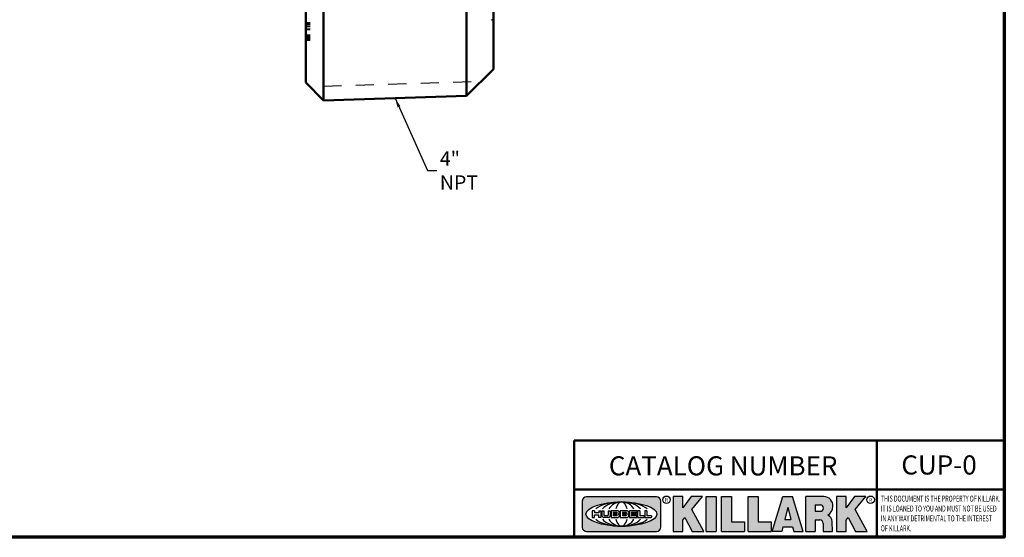
# Model space of a CAD drawing. Units: inches. Extents: x 0.1 to 14.6, y 0.1 to 11.2.
# Drawn here: x 7.5 to 14.4, y 0.3 to 3.9 of the extents above; entities that cross this region are included whole.
import ezdxf

# ---------------------------------------------------------------- set-up
doc = ezdxf.new("R2010")
doc.units = ezdxf.units.IN
doc.header["$LTSCALE"] = 0.6666666666666666
doc.header["$MEASUREMENT"] = 0
doc.linetypes.add('DASHED', pattern=[0.2067, 0.1654, -0.0413])
for name, color, linetype, lineweight in [('256', 7, 'Continuous', 25), ('Border (ANSI)', 7, 'Continuous', 70), ('Hatch (ANSI)', 7, 'Continuous', 18), ('Hidden (ANSI)', 7, 'DASHED', 35), ('Hidden Narrow (ANSI)', 7, 'DASHED', 25), ('Symbol (ANSI)', 7, 'Continuous', 25), ('Title (ANSI)', 7, 'Continuous', 50), ('Visible (ANSI)', 7, 'Continuous', 50)]:
    doc.layers.add(name, color=color, linetype=linetype, lineweight=lineweight)
doc.styles.add('Note Text (ANSI)', font='tahoma.ttf')
doc.dimstyles.new('Default (ANSI)$7', dxfattribs={"dimscale": 0.6666666666666666, "dimtxt": 0.1500000059604645, "dimasz": 0.09842519462108612, "dimexe": 0.125, "dimexo": 0.0625, "dimgap": 0.03149606299212598, "dimtad": 0, "dimtih": 1, "dimtoh": 1, "dimrnd": 1e-08, "dimzin": 4, "dimdsep": 46, "dimtxsty": 'Note Text (ANSI)', "dimcen": 0.09, "dimdle": 0.3937007874015748, "dimclrd": 256, "dimclre": 256, "dimclrt": 256, "dimadec": 0, "dimazin": 1, "dimtfac": 0.800000011920929, "dimtofl": 0, "dimtmove": 0, "dimatfit": 3, "dimfxl": 1, "dimtolj": 1, "dimtzin": 4, "dimlwd": -1, "dimlwe": -1, "dimarcsym": 0})

# ---------------------------------------------------------------- blocks, each defined once
blk = doc.blocks.new('Borders Default Border')
at = {"layer": 'Border (ANSI)', "flags": 128}
blk.add_lwpolyline([(0.3937007874015748, 0.3937007874015748), (0.3937007874015748, 16.60629933274637), (21.60629963311623, 16.60629933274637), (21.60629963311623, 0.3937007874015748), (0.3937007874015748, 0.3937007874015748)], dxfattribs=at)
blk = doc.blocks.new('Title Blocks Web Title Block')
at = {"layer": 'Hatch (ANSI)'}
h = blk.add_hatch(color=256, dxfattribs=at)
edge = h.paths.add_edge_path(flags=0)
edge.add_ellipse((12.29588673067046, 2.130043194074673), major_axis=(-0.371093749999998, 0), ratio=0.3421052631578949, start_angle=0, end_angle=360)
edge = h.paths.add_edge_path()
edge.add_line((12.66169529232128, 2.311437519510195), (11.93003588838325, 2.311442776948212))
edge.add_arc((11.93003588838325, 2.265072728872298), 0.04637004807591413, 90.00000000000173, 180)
edge.add_line((11.88366584030734, 2.265072728872298), (11.88366584030734, 1.995105366559095))
edge.add_arc((11.93005255380978, 1.995105366559095), 0.04638671350244645, 180, 270.0321249943425)
edge.add_line((11.9300785622321, 1.94871866034794), (12.6616954149656, 1.948720595401643))
edge.add_arc((12.66169529232144, 1.995090643477395), 0.04637004807591415, 270.0001515416358, 360.0001515394109)
edge.add_line((12.70806534039719, 1.995090766121553), (12.70806534039719, 2.265067471434281))
edge.add_arc((12.66169529232128, 2.265067471434281), 0.04637004807591413, 0, 90)
for points in [[(12.96058648814373, 2.094813947334188), (13.03720755176625, 1.948684820212686), (13.15889982533309, 1.948684820212686), (13.03270042981223, 2.178888242574031), (13.1436551499866, 2.314895757712684), (13.02639046291499, 2.314895757712684), (12.93714946549799, 2.195903275974886), (12.93714946549799, 2.314895757712684), (12.83618994716209, 2.314895757712684), (12.83618994716209, 1.948684820212686), (12.93714946549799, 1.948684820212686), (12.93714946549799, 2.06678918225424)], [(13.18072009888702, 2.314895757712684), (13.28598433966694, 2.314895757712684), (13.28598433966694, 1.948684820212686), (13.18072009888702, 1.948684820212686)], [(13.58414833878594, 2.047894089429565), (13.58414833878594, 1.948684820212686), (13.34355389866332, 1.948684820212686), (13.34355389866332, 2.314895757712684), (13.44881813944325, 2.314895757712684), (13.44881813944325, 2.047894089429565)], [(13.62246812129659, 2.314895757712684), (13.72773236207652, 2.314895757712684), (13.72773236207652, 2.047894089429565), (13.86306256141921, 2.047894089429565), (13.86306256141921, 1.948684820212686), (13.62246812129659, 1.948684820212686)], [(14.85276861725282, 2.314895757712684), (14.73550393018121, 2.314895757712684), (14.6462629327642, 2.195903275974886), (14.6462629327642, 2.314895757712684), (14.5453034144283, 2.314895757712684), (14.5453034144283, 1.948684820212686), (14.6462629327642, 1.948684820212686), (14.6462629327642, 2.06678918225424), (14.66969995540993, 2.094813947334188), (14.74632101903247, 1.948684820212686), (14.8680132925993, 1.948684820212686), (14.74181389707844, 2.178888242574031)]]:
    blk.add_hatch(color=256, dxfattribs=at).paths.add_polyline_path(points)
h = blk.add_hatch(color=256, dxfattribs=at)
h.paths.add_polyline_path([(14.06761072641867, 2.073876139823644), (14.03591680916014, 2.200734982918839), (14.0042228919016, 2.073876139823644)], flags=0)
h.paths.add_polyline_path([(14.19627346714012, 1.948684820212686), (14.08589235263732, 2.314895757712684), (13.9842165254552, 2.314895757712684), (13.87383540993606, 1.948684820212686), (13.97291365198852, 1.948557015615572), (13.9850534987736, 1.997148261246238), (14.08678011954667, 1.997148261246238), (14.09891941067401, 1.948559239704733)])
h = blk.add_hatch(color=256, dxfattribs=at)
edge = h.paths.add_edge_path(flags=0)
edge.add_ellipse((14.37950248997309, 2.192306275249751), major_axis=(-3.924806587742057e-17, -0.03350373801470972), ratio=0.8999999999999966, start_angle=0, end_angle=180.0000000000001)
edge.add_line((14.37950248997309, 2.225810013264462), (14.32355063612961, 2.225810013264462))
edge.add_line((14.32355063612961, 2.225810013264462), (14.32355063612961, 2.158802537235042))
edge.add_line((14.32355063612961, 2.158802537235042), (14.37950248997309, 2.158802537235042))
edge = h.paths.add_edge_path()
edge.add_line((14.2267719096769, 2.314895757712684), (14.41469150745917, 2.314895757712686))
edge.add_arc((14.40917573071451, 2.215364969068017), 0.09968350756934116, -2.8669002037531754, 86.8280388075471, ccw=False)
edge.add_arc((14.39639961198993, 2.215863399477599), 0.1124686540556427, 300.90553714876785, 357.20503416005675, ccw=False)
edge.add_arc((14.42751349469828, 2.051600039837974), 0.07281665539126204, 0.07220526268400818, 68.5293060284431, ccw=False)
edge.add_line((14.50033009226754, 2.051691804787915), (14.50509051418318, 1.948684820212686))
edge.add_line((14.50509051418318, 1.948684820212686), (14.40615760796787, 1.948684820212686))
edge.add_line((14.40615760796787, 1.948684820212686), (14.40615760796787, 2.031107463683006))
edge.add_ellipse((14.37122108453037, 2.031107463683013), major_axis=(4.547389683306676e-17, 0.03881835937499033), ratio=0.9000000000000166, start_angle=269.9999999999892, end_angle=360.0000000000093)
edge.add_line((14.37122108453037, 2.069925823058007), (14.32355063612961, 2.069925823058007))
edge.add_line((14.32355063612961, 2.069925823058007), (14.32355063612961, 1.948684820212686))
edge.add_line((14.32355063612961, 1.948684820212686), (14.2267719096769, 1.948684820212686))
edge.add_line((14.2267719096769, 1.948684820212686), (14.2267719096769, 2.314895757712684))
at = {"layer": '256', "color": 3, "linetype": 'Continuous', "true_color": 0x00ff00}
for p, q in [((12.66169529232128, 2.311437519510195), (11.93003588838325, 2.311442776948212)), ((12.83618994716209, 2.314895757712684), (12.83618994716209, 1.948684820212686)), ((12.93714946549799, 2.314895757712684), (12.83618994716209, 2.314895757712684)), ((13.02639046291499, 2.314895757712684), (12.93714946549799, 2.195903275974886)), ((12.93714946549799, 2.195903275974886), (12.93714946549799, 2.314895757712684)), ((13.1436551499866, 2.314895757712684), (13.02639046291499, 2.314895757712684)), ((13.03270042981223, 2.178888242574031), (13.1436551499866, 2.314895757712684)), ((13.18072009888702, 1.948684820212686), (13.18072009888702, 2.314895757712684)), ((13.18072009888702, 2.314895757712684), (13.28598433966694, 2.314895757712684)), ((13.28598433966694, 2.314895757712684), (13.28598433966694, 1.948684820212686)), ((13.34355389866332, 1.948684820212686), (13.34355389866332, 2.314895757712684)), ((13.34355389866332, 2.314895757712684), (13.44881813944325, 2.314895757712684)), ((13.44881813944325, 2.314895757712684), (13.44881813944325, 2.047894089429565)), ((13.62246812129659, 1.948684820212686), (13.62246812129659, 2.314895757712684)), ((13.62246812129659, 2.314895757712684), (13.72773236207652, 2.314895757712684)), ((13.72773236207652, 2.314895757712684), (13.72773236207652, 2.047894089429565)), ((13.87383540993606, 1.948684820212686), (13.9842165254552, 2.314895757712684)), ((13.9842165254552, 2.314895757712684), (14.08589235263732, 2.314895757712684)), ((14.19627346714012, 1.948684820212686), (14.08589235263732, 2.314895757712684)), ((14.2267719096769, 1.948684820212686), (14.2267719096769, 2.314895757712684)), ((14.41469150745917, 2.314895757712687), (14.2267719096769, 2.314895757712684)), ((14.5453034144283, 2.314895757712684), (14.5453034144283, 1.948684820212686)), ((14.6462629327642, 2.314895757712684), (14.5453034144283, 2.314895757712684)), ((14.6462629327642, 2.195903275974886), (14.6462629327642, 2.314895757712684)), ((14.73550393018121, 2.314895757712684), (14.6462629327642, 2.195903275974886)), ((14.85276861725282, 2.314895757712684), (14.73550393018121, 2.314895757712684)), ((14.74181389707844, 2.178888242574031), (14.85276861725282, 2.314895757712684)), ((11.88366584030734, 2.265072728872298), (11.88366584030734, 1.995105366559095)), ((12.01313247520132, 2.165078290976845), (11.99087485286994, 2.165078290976845)), ((11.99087485286994, 2.165078290976845), (11.99087485286994, 2.095008113660179)), ((12.01313247520132, 2.165078290976845), (12.01313247520132, 2.144057222880684)), ((12.05888425343558, 2.165078290976845), (12.05888425343558, 2.144057222880684)), ((12.05888425343558, 2.165078290976845), (12.08114187576696, 2.165078290976845)), ((12.08114187576696, 2.165078290976845), (12.08114187576696, 2.095008113660179)), ((12.09103416267437, 2.165078290976845), (12.09103416267437, 2.115617015637719)), ((12.09103416267437, 2.165078290976845), (12.1132917663793, 2.165078290976845)), ((12.1132917663793, 2.165078290976845), (12.1132917663793, 2.118667134322487)), ((12.15698265086515, 2.165078290976845), (12.1792403011362, 2.165078290976845)), ((12.15698265086515, 2.165078290976845), (12.15698265086515, 2.118667134322487)), ((12.1792403011362, 2.165078290976845), (12.1792403011362, 2.115617015637719)), ((12.25879064882028, 2.165078199756021), (12.18665949616236, 2.165078199756021)), ((12.18665949616236, 2.165078199756021), (12.18665949616236, 2.095008113660179)), ((12.35565251791704, 2.165078199756021), (12.28352136525912, 2.165078199756021)), ((12.28352136525912, 2.165078199756021), (12.28352136525912, 2.095008113660179)), ((12.45497407260936, 2.165078290976845), (12.37955890211862, 2.165078290976845)), ((12.37955890211862, 2.165078290976845), (12.37955890211862, 2.095008113660179)), ((12.45622407260936, 2.163828290976845), (12.45622407260936, 2.149429033078514)), ((12.48631302086989, 2.165078286902308), (12.46529195073646, 2.165078286902308)), ((12.46529195073646, 2.165078286902308), (12.46529195073646, 2.095008113660179)), ((12.48754955546003, 2.163841752312174), (12.48754955546003, 2.114380476973048)), ((12.56132948963324, 2.165078286902308), (12.54030841949981, 2.165078286902308)), ((12.54030841949981, 2.165078286902308), (12.54030841949981, 2.095008113660179)), ((12.56256602422337, 2.163841752312174), (12.56256602422337, 2.114380476973048)), ((12.70806534039719, 1.995090766121553), (12.70806534039719, 2.265067471434281)), ((13.15889982533309, 1.948684820212686), (13.03270042981223, 2.178888242574031)), ((14.03591680916014, 2.200734982918839), (14.0042228919016, 2.073876139823644)), ((14.03591680916014, 2.200734982918839), (14.06761072641867, 2.073876139823644)), ((14.32355063612961, 2.225810013264462), (14.37950248997309, 2.225810013264462)), ((14.32355063612961, 2.225810013264462), (14.32355063612961, 2.158802537235042)), ((14.8680132925993, 1.948684820212686), (14.74181389707844, 2.178888242574031)), ((11.99087485286994, 2.095008113660179), (12.01313247520132, 2.095008113660179)), ((12.01313247520132, 2.095008113660179), (12.01313247520132, 2.119326510705315)), ((12.05764771884544, 2.142820688290549), (12.01436900979145, 2.142820688290549)), ((12.01436900979145, 2.120563045295449), (12.05764771884544, 2.120563045295449)), ((12.05888425343558, 2.095008113660179), (12.05888425343558, 2.119326510705315)), ((12.08114187576696, 2.095008113660179), (12.05888425343558, 2.095008113660179)), ((12.15698268811805, 2.095008104346954), (12.11164307396514, 2.095008104346953)), ((12.11840277619315, 2.113556124508642), (12.1518716410513, 2.113556124508642)), ((12.15863138984543, 2.095008104346954), (12.15698268811805, 2.095008104346954)), ((12.18665949616236, 2.095008113660179), (12.25879069033665, 2.095008113660179)), ((12.20891713712019, 2.146942534722649), (12.20891713712019, 2.137050249852501)), ((12.20891713712019, 2.123036154784523), (12.20891713712019, 2.113143869914376)), ((12.21015367171032, 2.148179069312783), (12.24642533323033, 2.148179069312783)), ((12.21015367171032, 2.135813715262367), (12.24642533323033, 2.135813715262367)), ((12.24642533323033, 2.124272689374658), (12.21015367171032, 2.124272689374658)), ((12.24642533323033, 2.111907335324241), (12.21015367171032, 2.111907335324241)), ((12.28352136525912, 2.095008113660179), (12.35565255943341, 2.095008113660179)), ((12.30577900621695, 2.146942534722649), (12.30577900621695, 2.137050249852501)), ((12.30577900621695, 2.123036154784523), (12.30577900621695, 2.113143869914376)), ((12.30701554080708, 2.148179069312783), (12.34328720232709, 2.148179069312783)), ((12.30701554080708, 2.135813715262367), (12.34328720232709, 2.135813715262367)), ((12.34328720232709, 2.124272689374658), (12.30701554080708, 2.124272689374658)), ((12.34328720232709, 2.111907335324241), (12.30701554080708, 2.111907335324241)), ((12.37955890211862, 2.095008113660179), (12.45497407260936, 2.095008113660179)), ((12.40181650582355, 2.146929033078514), (12.40181650582355, 2.137063751496636)), ((12.40181650582355, 2.123022653140389), (12.40181650582355, 2.11315737155851)), ((12.40306650582355, 2.148179033078514), (12.45497407260936, 2.148179033078514)), ((12.40306650582355, 2.135813751496636), (12.45167659464878, 2.135813751496635)), ((12.45167659464878, 2.124272653140389), (12.40306650582355, 2.124272653140388)), ((12.45497407260936, 2.11190737155851), (12.40306650582355, 2.11190737155851)), ((12.45292659464878, 2.134563751496636), (12.45292659464878, 2.125522653140389)), ((12.45622407260936, 2.096258113660179), (12.45622407260936, 2.11065737155851)), ((12.46529195073646, 2.095008113660179), (12.53247703972858, 2.095008113660179)), ((12.53247703972858, 2.113143942382913), (12.48878609005016, 2.113143942382913)), ((12.53371357431871, 2.111907407792779), (12.53371357431871, 2.096244648250314)), ((12.54030841949981, 2.095008113660179), (12.60749343398613, 2.095008113660179)), ((12.60749343398613, 2.113143942382913), (12.56380255881351, 2.113143942382911)), ((12.60872996857626, 2.111907407792779), (12.60872996857626, 2.096244648250314)), ((12.93714946549799, 2.06678918225424), (12.96058648814373, 2.094813947334188)), ((12.93714946549799, 1.948684820212686), (12.93714946549799, 2.06678918225424)), ((12.96058648814373, 2.094813947334188), (13.03720755176625, 1.948684820212686)), ((14.0042228919016, 2.073876139823644), (14.06761072641867, 2.073876139823644)), ((14.32355063612961, 2.158802537235042), (14.37950248997309, 2.158802537235042)), ((14.32355063612961, 2.069925823058007), (14.32355063612961, 1.948684820212686)), ((14.32355063612961, 2.069925823058007), (14.37122108453037, 2.069925823058007)), ((14.6462629327642, 2.06678918225424), (14.66969995540993, 2.094813947334188)), ((14.6462629327642, 1.948684820212686), (14.6462629327642, 2.06678918225424)), ((14.66969995540993, 2.094813947334188), (14.74632101903247, 1.948684820212686)), ((13.44881813944325, 2.047894089429565), (13.58414833878594, 2.047894089429565)), ((13.58414833878594, 2.047894089429565), (13.58414833878594, 1.948684820212686)), ((13.72773236207652, 2.047894089429565), (13.86306256141921, 2.047894089429565)), ((13.86306256141921, 2.047894089429565), (13.86306256141921, 1.948684820212686)), ((13.9850534987736, 1.997148261246238), (13.97291365198852, 1.948557015615572)), ((13.9850534987736, 1.997148261246238), (14.08678011954667, 1.997148261246238)), ((14.08678011954667, 1.997148261246238), (14.09891941067401, 1.948559239704733)), ((14.40615760796787, 2.031107463683006), (14.40615760796787, 1.948684820212686)), ((14.50509051418318, 1.948684820212686), (14.50033009226754, 2.051691804787915)), ((11.9300785622321, 1.94871866034794), (12.6616954149656, 1.948720595401643)), ((12.83618994716209, 1.948684820212686), (12.93714946549799, 1.948684820212686)), ((13.03720755176625, 1.948684820212686), (13.15889982533309, 1.948684820212686)), ((13.18072009888702, 1.948684820212686), (13.28598433966694, 1.948684820212686)), ((13.34355389866332, 1.948684820212686), (13.58414833878594, 1.948684820212686)), ((13.62246812129659, 1.948684820212686), (13.86306256141921, 1.948684820212686)), ((13.97291365198852, 1.948557015615572), (13.87383540993606, 1.948684820212686)), ((14.09891941067401, 1.948559239704733), (14.19627346714012, 1.948684820212686)), ((14.2267719096769, 1.948684820212686), (14.32355063612961, 1.948684820212686)), ((14.40615760796787, 1.948684820212686), (14.50509051418318, 1.948684820212686)), ((14.5453034144283, 1.948684820212686), (14.6462629327642, 1.948684820212686)), ((14.74632101903247, 1.948684820212686), (14.8680132925993, 1.948684820212686))]:
    blk.add_line(p, q, dxfattribs=at)
at = {"layer": '256', "color": 3, "linetype": 'Continuous', "lineweight": 25, "true_color": 0x00ff00}
for centre in [(12.76753793498446, 2.279896747777841), (14.90317039743721, 2.279896747777841)]:
    blk.add_circle(centre, 0.0390624999999998, dxfattribs=at)
at = {"layer": '256', "color": 3, "linetype": 'Continuous', "true_color": 0x00ff00}
for centre, radius, start, end in [((11.93003588838325, 2.265072728872298), 0.04637004807591414, 90, 180), ((12.66169529232128, 2.265067471434281), 0.04637004807591414, 0, 90), ((14.40917573071451, 2.215364969068017), 0.09968350756934116, 357.1330997962468, 86.8280388075471), ((12.25748225923182, 2.147362051601341), 0.01776439666168788, 294.4712981746656, 85.77620643735688), ((12.35434412832857, 2.147362051601342), 0.01776439666168788, 294.4712981746656, 85.7762064373388), ((12.45497407260936, 2.163828290976845), 0.001249999999999994, 0, 90), ((12.48631302086989, 2.163841752312174), 0.001236534590134391, 0, 90), ((12.56132948963324, 2.163841752312174), 0.001236534590134391, 0, 90), ((14.39639961198993, 2.215863399477599), 0.1124686540556427, 300.905537148768, 357.2050341600569), ((12.01436900979145, 2.144057222880684), 0.001236534590134391, 180, 270), ((12.01436900979145, 2.119326510705315), 0.001236534590134391, 90, 180), ((12.05764771884544, 2.144057222880684), 0.001236534590134391, 270, 0), ((12.05764771884544, 2.119326510705315), 0.001236534590134391, 0, 90), ((12.11164307396514, 2.115617015637718), 0.0206089112907647, 180, 270), ((12.11840277619315, 2.118667134322488), 0.005111009813845132, 180, 270), ((12.1518716410513, 2.118667134322488), 0.005111009813845132, 270, 0), ((12.15863138984544, 2.115617015637719), 0.0206089112907647, 270, 0), ((12.21015367171033, 2.146942534722649), 0.001236534590134391, 90, 180), ((12.21015367171033, 2.137050249852501), 0.001236534590134391, 180, 270), ((12.21015367171033, 2.123036154784523), 0.001236534590134391, 90, 180), ((12.21015367171033, 2.113143869914376), 0.001236534590134391, 180, 270), ((12.24642533323033, 2.141996392287575), 0.0061826770252082, 270, 90), ((12.24642533323033, 2.118090012349449), 0.0061826770252082, 270, 90), ((12.25748227635277, 2.112724284730482), 0.01776442131186478, 274.2238665880651, 65.52879867998826), ((12.26529470765818, 2.130043185603494), 0.001236534590134391, 111.5289036188542, 248.4710963811458), ((12.30701554080708, 2.146942534722649), 0.001236534590134391, 90, 180), ((12.30701554080708, 2.137050249852501), 0.001236534590134391, 180, 270), ((12.30701554080708, 2.123036154784523), 0.001236534590134391, 90, 180), ((12.30701554080708, 2.113143869914376), 0.001236534590134391, 180, 270), ((12.34328720232709, 2.141996392287575), 0.0061826770252082, 270, 90), ((12.34328720232709, 2.118090012349449), 0.0061826770252082, 270, 90), ((12.35434414544953, 2.112724284730482), 0.01776442131186479, 274.2238665880651, 65.52879867985452), ((12.36215657675493, 2.130043185603494), 0.001236534590134391, 111.5289036189927, 248.4710963831676), ((12.40306650582355, 2.146929033078514), 0.001249999999999994, 90, 180), ((12.40306650582355, 2.137063751496636), 0.001249999999999994, 180, 270), ((12.40306650582355, 2.123022653140389), 0.001249999999999994, 90, 180), ((12.40306650582355, 2.11315737155851), 0.001249999999999994, 180, 270), ((12.45167659464878, 2.134563751496636), 0.001249999999999994, 0, 90), ((12.45167659464878, 2.125522653140389), 0.001249999999999994, 270, 0), ((12.45497407260936, 2.149429033078515), 0.001249999999999994, 270, 0), ((12.45497407260936, 2.11065737155851), 0.001249999999999994, 0, 90), ((12.45497407260936, 2.096258113660179), 0.001249999999999994, 270, 0), ((12.48878609005016, 2.114380476973048), 0.001236534590134391, 180, 270), ((12.53247703972858, 2.111907407792779), 0.001236534590134391, 0, 90), ((12.53247703972858, 2.096244648250314), 0.001236534590134391, 270, 0), ((12.56380255881351, 2.114380476973048), 0.001236534590134391, 180, 270), ((12.60749343398612, 2.111907407792779), 0.001236534590134391, 0, 90), ((12.60749343398612, 2.096244648250314), 0.001236534590134391, 270, 0), ((14.42751349469828, 2.051600039837974), 0.07281665539126204, 0.0722052626840077, 68.52930602844313), ((11.93005255380978, 1.995105366559095), 0.04638671350244645, 180, 270.0321249943425), ((12.66169529232144, 1.995090643477395), 0.04637004807591414, 270.0001515416358, 0.0001515394108597689)]:
    blk.add_arc(centre, radius, start, end, dxfattribs=at)
blk.add_ellipse((12.29588673067046, 2.130043194074673), major_axis=(0.371093749999998, 0), ratio=0.3421052631578949, dxfattribs=at)
for centre, major_axis, ratio, start_param, end_param in [((12.2958867213468, 2.130043202318512), (0.2968749999999984, 0), 0.4276315789473685, 0.4357279325989349, 2.705864720990868), ((12.2958867213468, 2.130043202318512), (0.2187499999999988, 0), 0.5803571428571431, 0.4357279325060421, 2.705864721087481), ((12.2958867213468, 2.130043202318512), (0.1437499999999993, 0), 0.8831521739130436, 0.4357279325429912, 2.705864721044869), ((12.2958867213468, 2.130043202318512), (1.487196625987451e-16, -0.1269531249999994), 0.5169230769230768, 2.00652425933844, 4.276661047846593), ((14.37950248997309, 2.192306275249751), (3.924806587742057e-17, 0.03350373801470972), 0.8999999999999966, 3.141592653589795, 6.283185307179587), ((12.2958867213468, 2.130043202318512), (0.2968749999999984, 0), 0.4276315789473685, 3.577320586188713, 5.847457374580657), ((12.2958867213468, 2.130043202318512), (0.2187499999999988, 0), 0.5803571428571431, 3.577320586092103, 5.847457374673547), ((12.2958867213468, 2.130043202318512), (0.1437499999999993, 0), 0.8831521739130436, 3.577320586134715, 5.847457374636595), ((12.2958867213468, 2.130043202318512), (1.487196625987451e-16, 0.1269531249999994), 0.5169230769230768, 2.006524259332993, 4.27666104784116), ((14.37122108453037, 2.031107463683013), (4.547389683306676e-17, 0.03881835937499033), 0.9000000000000166, 4.712388980384501, 6.283185307179748)]:
    blk.add_ellipse(centre, major_axis=major_axis, ratio=ratio, start_param=start_param, end_param=end_param, dxfattribs=at)
at = {"layer": 'Title (ANSI)'}
for p, q in [((11.80193331653419, 2.386725975483655), (11.80193331653419, 2.900265853991125)), ((11.80193331653419, 2.900265853991125), (16.29417295694643, 2.900265853991125)), ((14.96793331653419, 2.386726695170963), (14.96793331653419, 2.900265853991125)), ((11.80193331653419, 2.386725975483655), (16.30193331653419, 2.386725975483655)), ((11.80193331653419, 2.386725975483655), (11.80193331653419, 1.886725975483656)), ((14.96793331653419, 2.386726695170963), (14.96793331653419, 1.886726695170963))]:
    blk.add_line(p, q, dxfattribs=at)
at = {"layer": 'Title (ANSI)', "style": 'Note Text (ANSI)'}
for s, insert, char_height, attachment_point in [('\\fTahoma|b0|i0;\\H0.2000;CATALOG NUMBER', (12.16388871019303, 2.734476873715705), 0.2000000063828596, 1), ('\\fTahoma|b0|i0;\\H0.0375;R', (12.76753793498446, 2.279896747777841), 0.03750000119678617, 5), ('\\fTahoma|b0|i0;\\H0.0375;R', (14.90318168267865, 2.277141903897914), 0.03750000119678617, 5)]:
    blk.add_mtext(s, dxfattribs=dict(at, insert=insert, char_height=char_height, attachment_point=attachment_point))
at = {"layer": 'Title (ANSI)', "insert": (15.01039706419883, 2.323398587084426), "char_height": 0.06299999755198561, "attachment_point": 1, "line_spacing_factor": 0.9878841638565063, "style": 'Note Text (ANSI)'}
blk.add_mtext('\\fTahoma|b0|i1;\\W0.65;\\H0.0630;THIS DOCUMENT IS THE PROPERTY OF KILLARK.\\P\\fTahoma|b0|i1;\\W0.65;\\H0.0630;IT IS LOANED TO YOU AND MUST NOT BE USED\\P\\fTahoma|b0|i1;\\W0.65;\\H0.0630;IN ANY WAY DETRIMENTAL TO THE INTEREST\\P\\fTahoma|b0|i1;\\W0.65;\\H0.0630;OF KILLARK.', dxfattribs=at)

msp = doc.modelspace()

# ---------------------------------------------------------------- linework, layer by layer
at = {"layer": 'Hidden (ANSI)', "ltscale": 0.08918265253305435}
for p, q in [((9.530733902127743, 3.851722581572091), (9.561983902127745, 3.851722581572091)), ((9.530733902127867, 3.840164290847957), (9.561983902127867, 3.840164290847957)), ((9.530733902127782, 3.825839034825665), (9.561983902127784, 3.825839034825665)), ((9.530733902127784, 3.80740151295252), (9.561983902127784, 3.80740151295252)), ((9.530733902127798, 3.805862089366387), (9.561983902127796, 3.805862089366387)), ((9.530733902127722, 3.766458744614816), (9.56198390212772, 3.766458744614816)), ((9.530733902127881, 3.758517652210541), (9.561983902127881, 3.758517652210541)), ((9.530733902127796, 3.750018607867601), (9.561983902127796, 3.750018607867601)), ((9.530733902127881, 3.740709852446763), (9.561983902127881, 3.740709852446763)), ((9.530733902127801, 3.73084867488206), (9.561983902127801, 3.73084867488206))]:
    msp.add_line(p, q, dxfattribs=at)
at = {"layer": 'Hidden (ANSI)', "ltscale": 0.06768501549959183}
msp.add_arc((10.82510890212783, 3.858598403515984), 0.015625, 0, 86.99999999999984, dxfattribs=at)
at = {"layer": 'Hidden Narrow (ANSI)', "ltscale": 1.141742587089539}
msp.add_line((9.655733902127826, 3.410975036020136), (10.75651870264152, 3.445460775384601), dxfattribs=at)
at = {"layer": 'Visible (ANSI)'}
for p, q in [((9.655733902127826, 7.935925974870903), (9.655733902127826, 3.310925974870905)), ((10.65323390212783, 7.904675974870903), (10.65323390212783, 3.342175974870905)), ((10.84073390212783, 7.717175974870903), (10.84073390212783, 3.529675974870905)), ((9.530733902128304, 4.1379374156763), (9.530733902127826, 3.435925974870905)), ((10.84073390212783, 3.529675974870905), (10.65323390212783, 3.342175974870905)), ((9.530733902127826, 3.435925974870905), (9.655733902127826, 3.310925974870905)), ((10.65323390212783, 3.342175974870905), (9.655733902127826, 3.310925974870905))]:
    msp.add_line(p, q, dxfattribs=at)

# ---------------------------------------------------------------- block references
at = {"xscale": 0.6666666666666666, "yscale": 0.6666666666666666, "zscale": 0.6666666666666666}
for name, p in [('Borders Default Border', (0, 0)), ('Title Blocks Web Title Block', (3.536243930709488, -0.9953501253880539))]:
    msp.add_blockref(name, p, dxfattribs=at)

# ---------------------------------------------------------------- texts
at = {"layer": 'Symbol (ANSI)', "style": 'Note Text (ANSI)'}
for s, insert, char_height, width, attachment_point in [('\\fTahoma|b0|i0;4" NPT', (10.46666527412563, 2.821449260805578), 0.1000000031914298, 0.4212317817167346, 4), ('\\fCalibri|b0|i0;\\H0.1333;CUP-0', (13.94881178967477, 0.7673384871398924), 0.133333337588573, 0.5261971881696245, 5)]:
    msp.add_mtext(s, dxfattribs=dict(at, insert=insert, char_height=char_height, width=width, attachment_point=attachment_point))

# ---------------------------------------------------------------- leaders
at = {"layer": 'Symbol (ANSI)', "annotation_type": 0, "has_hookline": 1, "hookline_direction": 0, "text_width": 0.4186030999765003}
msp.add_leader([(10.15448390212783, 3.326550974870905), (10.38005110238349, 2.821449260805578), (10.44566789879755, 2.821449260805578)], dimstyle='Default (ANSI)$7', override={"dimtad": 0}, dxfattribs=at)

doc.saveas('drawing.dxf')
